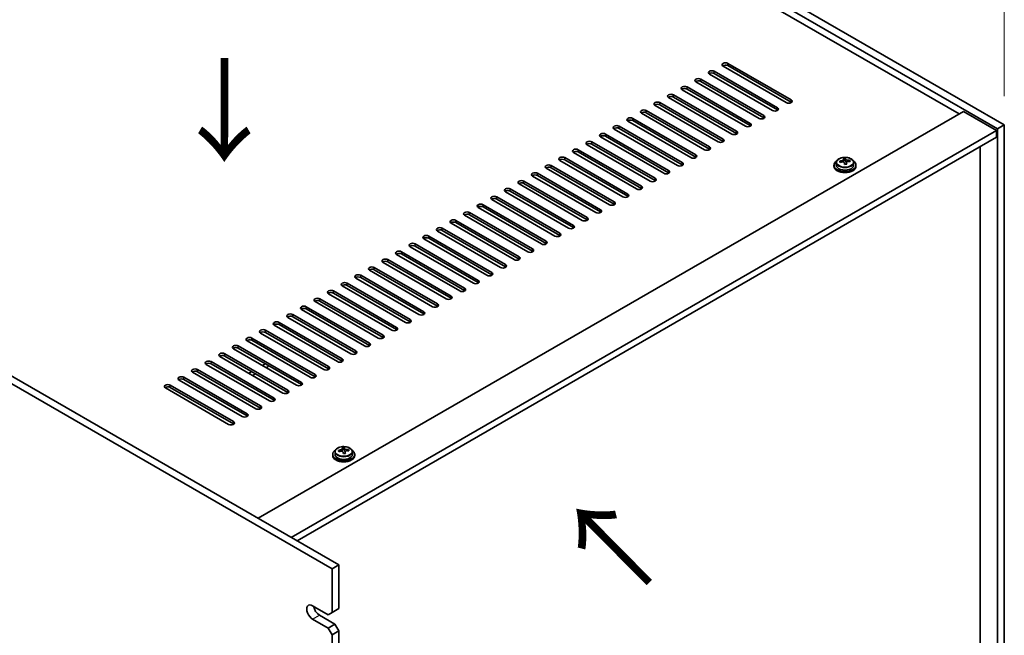
# Model space of a CAD drawing. Units: millimetres. Extents: x 87 to 11682, y 48 to 1734.
# Drawn here: x 790 to 1148, y 612 to 837 of the extents above; entities that cross this region are included whole.
import ezdxf

# ---------------------------------------------------------------- set-up
doc = ezdxf.new("R2010")
doc.units = ezdxf.units.MM
doc.header["$LTSCALE"] = 6
doc.layers.get('Defpoints').update_dxf_attribs({"lineweight": 25})
for name, color, linetype, lineweight in [('Dimension (ISO)', 7, 'Continuous', 18), ('Symbol (ISO)', 7, 'Continuous', 18), ('Visible (ISO)', 7, 'Continuous', 35), ('Visible Narrow (ISO)', 7, 'Continuous', 25)]:
    doc.layers.add(name, color=color, linetype=linetype, lineweight=lineweight)
doc.styles.add('Note Text (TK)', font='MS PGothic.ttf')
doc.dimstyles.new('Default - Method 1b (TK)', dxfattribs={"dimscale": 6, "dimtxt": 2.5, "dimasz": 2.5, "dimexe": 1, "dimexo": 1.5, "dimgap": 1, "dimtad": 1, "dimtoh": 1, "dimrnd": 1e-08, "dimdsep": 46, "dimtxsty": 'Note Text (TK)', "dimcen": 0.09, "dimdle": 5, "dimclrd": 100, "dimclre": 100, "dimclrt": 7, "dimadec": 1, "dimazin": 1, "dimtfac": 1, "dimtmove": 0, "dimatfit": 3, "dimfxl": 0, "dimtolj": 1, "dimlwd": -1, "dimlwe": -1, "dimarcsym": 0})

# ---------------------------------------------------------------- blocks, each defined once
blk = doc.blocks.new('*D5')
at = {"layer": 'Defpoints', "color": 0, "transparency": 16777216}
for p in [(761.27, 1021.78), (844.33, 973.82), (564.32, 832.57)]:
    blk.add_point(p, dxfattribs=at)
at = {"layer": 'Dimension (ISO)', "color": 100, "transparency": 16777216}
for p, q in [((835.33, 979.02), (755.27, 1025.24)), ((511.92, 877.82), (748.28, 1014.28)), ((555.32, 837.76), (492.93, 873.78))]:
    blk.add_line(p, q, dxfattribs=at)
for points in [[(747.03, 1016.44), (749.53, 1012.11), (761.27, 1021.78)], [(510.67, 879.98), (513.17, 875.65), (498.93, 870.32)]]:
    blk.add_solid(points, dxfattribs=at)
at = {"layer": 'Dimension (ISO)', "color": 7, "transparency": 16777216, "insert": (615.78, 951.78), "char_height": 15, "attachment_point": 4, "rotation": 30, "style": 'Note Text (TK)'}
blk.add_mtext('\\A1;{\\Q-30.000;\\W0.816;\\H0.816x;371}', dxfattribs=at)
blk = doc.blocks.new('*D7')
at = {"layer": 'Defpoints', "color": 0, "transparency": 16777216}
for p in [(844.33, 973.82), (1148.39, 875.65), (1148.39, 798.27)]:
    blk.add_point(p, dxfattribs=at)
at = {"layer": 'Dimension (ISO)', "color": 100, "transparency": 16777216}
for p, q in [((844.33, 984.21), (844.33, 1058.12)), ((857.32, 1043.69), (1135.4, 883.15)), ((1148.39, 808.67), (1148.39, 882.58))]:
    blk.add_line(p, q, dxfattribs=at)
for points in [[(858.57, 1045.86), (856.07, 1041.53), (844.33, 1051.19)], [(1136.65, 885.31), (1134.15, 880.98), (1148.39, 875.65)]]:
    blk.add_solid(points, dxfattribs=at)
at = {"layer": 'Dimension (ISO)', "color": 7, "transparency": 16777216, "insert": (993.2, 979.24), "char_height": 15, "attachment_point": 4, "rotation": 330, "style": 'Note Text (TK)'}
blk.add_mtext('\\A1;{\\Q-30.000;\\W0.816;\\H0.816x;430}', dxfattribs=at)

msp = doc.modelspace()

# ---------------------------------------------------------------- linework, layer by layer
at = {"layer": 'Visible (ISO)'}
for p, q in [((1145.9127, 796.8441), (841.8568, 972.3909)), ((844.3317, 973.8197), (1148.3876, 798.273)), ((1131.9474, 802.2534), (854.2312, 962.5929)), ((903.7287, 636.6067), (564.3174, 832.5658)), ((566.7923, 833.9947), (906.2035, 638.0355)), ((1047.8017, 820.6246), (1070.7826, 807.3565)), ((1042.8519, 817.7668), (1065.8329, 804.4988)), ((1069.0149, 806.3359), (1046.0339, 819.6039)), ((1070.7826, 806.54), (1047.8017, 819.8081)), ((1059.1154, 800.6204), (1036.1344, 813.8885)), ((1037.9022, 814.9091), (1060.8831, 801.641)), ((1060.8831, 800.8245), (1037.9022, 814.0926)), ((1064.0651, 803.4781), (1041.0841, 816.7462)), ((1065.8329, 803.6823), (1042.8519, 816.9503)), ((1054.1656, 797.7627), (1031.1847, 811.0307)), ((1032.9524, 812.0514), (1055.9334, 798.7833)), ((1055.9334, 797.9668), (1032.9524, 811.2349)), ((1023.0529, 806.3359), (1046.0339, 793.0678)), ((1049.2159, 794.9049), (1026.2349, 808.173)), ((1028.0027, 809.1936), (1050.9836, 795.9255)), ((1050.9836, 795.109), (1028.0027, 808.3771)), ((876.8586, 654.9778), (1133.5384, 803.172)), ((1018.1032, 803.4781), (1041.0841, 790.2101)), ((1041.0841, 789.3936), (1018.1032, 802.6616)), ((1044.2661, 792.0472), (1021.2852, 805.3153)), ((1046.0339, 792.2513), (1023.0529, 805.5194)), ((1133.5384, 803.172), (1145.5592, 796.2317)), ((1034.3666, 786.3317), (1011.3857, 799.5998)), ((1013.1534, 800.6204), (1036.1344, 787.3523)), ((1036.1344, 786.5358), (1013.1534, 799.8039)), ((1039.3164, 789.1894), (1016.3354, 802.4575)), ((888.8794, 648.0376), (1145.5592, 796.2317)), ((1029.4169, 783.474), (1006.4359, 796.742)), ((1008.2037, 797.7627), (1031.1847, 784.4946)), ((1031.1847, 783.6781), (1008.2037, 796.9462)), ((1145.5592, 796.2317), (1145.5592, 793.7822)), ((1148.3876, 798.273), (1145.9127, 796.8441)), ((1145.9127, 552.7116), (1145.9127, 796.8441)), ((1148.3876, 798.273), (1148.3876, 554.1405)), ((891.0007, 646.8129), (1145.5592, 793.7822)), ((998.3042, 792.0472), (1021.2852, 778.7791)), ((1024.4671, 780.6162), (1001.4862, 793.8843)), ((1003.2539, 794.9049), (1026.2349, 781.6369)), ((1026.2349, 780.8204), (1003.2539, 794.0884)), ((993.3544, 789.1894), (1016.3354, 775.9214)), ((1016.3354, 775.1049), (993.3544, 788.373)), ((1019.5174, 777.7585), (996.5364, 791.0266)), ((1021.2852, 777.9626), (998.3042, 791.2307)), ((1139.5841, 561.2236), (1139.5841, 790.3325)), ((1009.6179, 772.043), (986.6369, 785.3111)), ((988.4047, 786.3317), (1011.3857, 773.0636)), ((1011.3857, 772.2471), (988.4047, 785.5152)), ((1014.5676, 774.9008), (991.5867, 788.1688)), ((1089.8965, 784.9012), (1089.8965, 785.6183)), ((1089.8965, 785.3899), (1090.5244, 785.4388)), ((1090.5244, 785.4388), (1090.5244, 786.0337)), ((1090.5244, 785.4388), (1090.6232, 785.0154)), ((1092.1888, 784.8884), (1092.1888, 785.301)), ((1004.6681, 769.1853), (981.6872, 782.4534)), ((983.4549, 783.474), (1006.4359, 770.2059)), ((1006.4359, 769.3894), (983.4549, 782.6575)), ((1086.4048, 783.576), (1086.4048, 783.1678)), ((1087.2548, 784.5293), (1087.2548, 783.576)), ((1090.9132, 783.9119), (1090.9132, 784.5193)), ((1093.5548, 784.5293), (1093.5548, 783.576)), ((1094.4048, 783.576), (1094.4048, 783.1678)), ((973.5554, 777.7585), (996.5364, 764.4904)), ((999.7184, 766.3275), (976.7374, 779.5956)), ((978.5052, 780.6162), (1001.4862, 767.3482)), ((1001.4862, 766.5317), (978.5052, 779.7997)), ((968.6057, 774.9008), (991.5867, 761.6327)), ((991.5867, 760.8162), (968.6057, 774.0843)), ((994.7687, 763.4698), (971.7877, 776.7379)), ((996.5364, 763.6739), (973.5554, 776.942)), ((984.8692, 757.7543), (961.8882, 771.0224)), ((963.656, 772.043), (986.6369, 758.775)), ((986.6369, 757.9585), (963.656, 771.2265)), ((989.8189, 760.6121), (966.8379, 773.8801)), ((979.9194, 754.8966), (956.9384, 768.1647)), ((958.7062, 769.1853), (981.6872, 755.9172)), ((981.6872, 755.1007), (958.7062, 768.3688)), ((948.8067, 763.4698), (971.7877, 750.2017)), ((974.9697, 752.0389), (951.9887, 765.3069)), ((953.7565, 766.3275), (976.7374, 753.0595)), ((976.7374, 752.243), (953.7565, 765.511)), ((943.857, 760.6121), (966.8379, 747.344)), ((966.8379, 746.5275), (943.857, 759.7956)), ((970.0199, 749.1811), (947.0389, 762.4492)), ((971.7877, 749.3852), (948.8067, 762.6533)), ((960.1204, 743.4656), (937.1394, 756.7337)), ((938.9072, 757.7543), (961.8882, 744.4863)), ((961.8882, 743.6698), (938.9072, 756.9378)), ((965.0702, 746.3234), (942.0892, 759.5914)), ((955.1707, 740.6079), (932.1897, 753.876)), ((933.9575, 754.8966), (956.9384, 741.6285)), ((956.9384, 740.812), (933.9575, 754.0801)), ((924.058, 749.1811), (947.0389, 735.913)), ((950.2209, 737.7502), (927.24, 751.0182)), ((929.0077, 752.0389), (951.9887, 738.7708)), ((951.9887, 737.9543), (929.0077, 751.2224)), ((919.1082, 746.3234), (942.0892, 733.0553)), ((942.0892, 732.2388), (919.1082, 745.5069)), ((945.2712, 734.8924), (922.2902, 748.1605)), ((947.0389, 735.0966), (924.058, 748.3646)), ((935.3717, 729.177), (912.3907, 742.445)), ((914.1585, 743.4656), (937.1394, 730.1976)), ((937.1394, 729.3811), (914.1585, 742.6491)), ((940.3214, 732.0347), (917.3405, 745.3028)), ((930.4219, 726.3192), (907.441, 739.5873)), ((909.2087, 740.6079), (932.1897, 727.3398)), ((932.1897, 726.5233), (909.2087, 739.7914)), ((899.3092, 734.8924), (922.2902, 721.6244)), ((925.4722, 723.4615), (902.4912, 736.7295)), ((904.259, 737.7502), (927.24, 724.4821)), ((927.24, 723.6656), (904.259, 736.9337)), ((915.5727, 717.746), (892.5917, 731.0141)), ((894.3595, 732.0347), (917.3405, 718.7666)), ((917.3405, 717.9501), (894.3595, 731.2182)), ((920.5224, 720.6037), (897.5415, 733.8718)), ((922.2902, 720.8079), (899.3092, 734.0759)), ((910.6229, 714.8883), (887.642, 728.1563)), ((889.4097, 729.177), (912.3907, 715.9089)), ((912.3907, 715.0924), (889.4097, 728.3605)), ((905.6732, 712.0305), (882.6922, 725.2986)), ((884.46, 726.3192), (907.441, 713.0511)), ((907.441, 712.2346), (884.46, 725.5027)), ((874.5605, 720.6037), (897.5415, 707.3357)), ((900.7234, 709.1728), (877.7425, 722.4409)), ((879.5102, 723.4615), (902.4912, 710.1934)), ((902.4912, 709.3769), (879.5102, 722.645)), ((890.824, 703.4573), (867.843, 716.7254)), ((869.6108, 717.746), (892.5917, 704.4779)), ((892.5917, 703.6614), (869.6108, 716.9295)), ((895.7737, 706.315), (872.7927, 719.5831)), ((897.5415, 706.5192), (874.5605, 719.7872)), ((885.8742, 700.5996), (862.8932, 713.8676)), ((864.661, 714.8883), (887.642, 701.6202)), ((887.642, 700.8037), (864.661, 714.0718)), ((880.9245, 697.7418), (857.9435, 711.0099)), ((859.7113, 712.0305), (882.6922, 698.7625)), ((882.6922, 697.946), (859.7113, 711.214)), ((879.4395, 711.2549), (878.3789, 710.6425)), ((879.7931, 709.826), (880.3941, 710.173)), ((849.8118, 706.315), (872.7927, 693.047)), ((875.9747, 694.8841), (852.9937, 708.1522)), ((854.7615, 709.1728), (877.7425, 695.9047)), ((877.7425, 695.0882), (854.7615, 708.3563)), ((874.4898, 708.3971), (873.4291, 707.7847)), ((874.8433, 706.9682), (875.904, 707.5806)), ((866.0752, 689.1686), (843.0942, 702.4367)), ((844.862, 703.4573), (867.843, 690.1892)), ((867.843, 689.3727), (844.862, 702.6408)), ((871.025, 692.0264), (848.044, 705.2944)), ((872.7927, 692.2305), (849.8118, 705.4985)), ((903.9713, 678.248), (903.9713, 677.8397)), ((904.8213, 679.2013), (904.8213, 678.248)), ((907.463, 679.5732), (907.463, 680.2902)), ((907.463, 680.0618), (908.0908, 680.1107)), ((908.0908, 680.1107), (908.0908, 680.7056)), ((908.0908, 680.1107), (908.1897, 679.6873)), ((908.4796, 678.5838), (908.4796, 679.1912)), ((909.7553, 679.5603), (909.7553, 679.973)), ((911.1213, 679.2013), (911.1213, 678.248)), ((911.9713, 678.248), (911.9713, 677.8397)), ((903.7287, 636.6067), (906.2035, 638.0355)), ((906.2035, 638.0355), (906.2035, 622.1138)), ((903.7287, 620.685), (903.7287, 636.6067)), ((896.6576, 623.1345), (902.3144, 619.8685)), ((903.7287, 620.685), (902.3144, 619.8685)), ((906.2035, 622.1138), (903.7287, 620.685)), ((902.3144, 614.9695), (896.6576, 618.2355)), ((899.1325, 619.6643), (904.7893, 616.3984)), ((904.7893, 616.3984), (902.3144, 614.9695)), ((906.2035, 613.9489), (904.7893, 616.3984)), ((902.3144, 614.9695), (903.7287, 612.52)), ((903.7287, 612.52), (906.2035, 613.9489)), ((906.2035, 613.9489), (906.2035, 581.289)), ((903.7287, 579.8601), (903.7287, 612.52))]:
    msp.add_line(p, q, dxfattribs=at)
for centre, major_axis, ratio, start_param, end_param in [((1046.9178, 820.1143), (-1.25, 0), 0.57735027, 3.92699082, 7.06858347), ((1041.968, 817.2565), (-1.25, 0), 0.57735027, 3.92699082, 7.06858347), ((1041.968, 816.44), (-1.25, 0), 0.57735027, 3.92699082, 5.68192109), ((1046.9178, 819.2978), (-1.25, 0), 0.57735027, 3.92699082, 5.68192109), ((1037.0183, 814.3988), (-1.25, 0), 0.57735027, 3.92699082, 7.06858347), ((1037.0183, 813.5823), (-1.25, 0), 0.57735027, 3.92699082, 5.68192109), ((1032.0685, 811.541), (-1.25, 0), 0.57735027, 3.92699082, 7.06858347), ((1032.0685, 810.7245), (-1.25, 0), 0.57735027, 3.92699082, 5.68192109), ((1022.169, 805.8256), (-1.25, 0), 0.57735027, 3.92699082, 7.06858347), ((1027.1188, 808.6833), (-1.25, 0), 0.57735027, 3.92699082, 7.06858347), ((1027.1188, 807.8668), (-1.25, 0), 0.57735027, 3.92699082, 5.68192109), ((1069.8987, 806.8462), (1.25, 0), 0.57735027, 3.92699082, 7.06858347), ((1069.8987, 806.0297), (-1.25, 0), 0.57735027, 3.74285687, 3.92699082), ((1017.2193, 802.9678), (-1.25, 0), 0.57735027, 3.92699082, 7.06858347), ((1017.2193, 802.1513), (-1.25, 0), 0.57735027, 3.92699082, 5.68192109), ((1022.169, 805.0091), (-1.25, 0), 0.57735027, 3.92699082, 5.68192109), ((1064.949, 803.9884), (1.25, 0), 0.57735027, 3.92699082, 7.06858347), ((1064.949, 803.172), (-1.25, 0), 0.57735027, 3.74285687, 3.92699082), ((1012.2695, 800.1101), (-1.25, 0), 0.57735027, 3.92699082, 7.06858347), ((1012.2695, 799.2936), (-1.25, 0), 0.57735027, 3.92699082, 5.68192109), ((1059.9993, 801.1307), (1.25, 0), 0.57735027, 3.92699082, 7.06858347), ((1059.9993, 800.3142), (-1.25, 0), 0.57735027, 3.74285687, 3.92699082), ((1007.3198, 797.2524), (-1.25, 0), 0.57735027, 3.92699082, 7.06858347), ((1007.3198, 796.4359), (-1.25, 0), 0.57735027, 3.92699082, 5.68192109), ((1050.0998, 795.4152), (1.25, 0), 0.57735027, 3.92699082, 7.06858347), ((1055.0495, 798.273), (1.25, 0), 0.57735027, 3.92699082, 7.06858347), ((1055.0495, 797.4565), (-1.25, 0), 0.57735027, 3.74285687, 3.92699082), ((997.4203, 791.5369), (-1.25, 0), 0.57735027, 3.92699082, 7.06858347), ((1002.37, 794.3946), (-1.25, 0), 0.57735027, 3.92699082, 7.06858347), ((1002.37, 793.5781), (-1.25, 0), 0.57735027, 3.92699082, 5.68192109), ((1045.15, 792.5575), (1.25, 0), 0.57735027, 3.92699082, 7.06858347), ((1045.15, 791.741), (-1.25, 0), 0.57735027, 3.74285687, 3.92699082), ((1050.0998, 794.5987), (-1.25, 0), 0.57735027, 3.74285687, 3.92699082), ((992.4706, 788.6791), (-1.25, 0), 0.57735027, 3.92699082, 7.06858347), ((992.4706, 787.8626), (-1.25, 0), 0.57735027, 3.92699082, 5.68192109), ((997.4203, 790.7204), (-1.25, 0), 0.57735027, 3.92699082, 5.68192109), ((1040.2003, 789.6998), (1.25, 0), 0.57735027, 3.92699082, 7.06858347), ((1040.2003, 788.8833), (-1.25, 0), 0.57735027, 3.74285687, 3.92699082), ((987.5208, 785.8214), (-1.25, 0), 0.57735027, 3.92699082, 7.06858347), ((987.5208, 785.0049), (-1.25, 0), 0.57735027, 3.92699082, 5.68192109), ((1035.2505, 786.842), (1.25, 0), 0.57735027, 3.92699082, 7.06858347), ((1035.2505, 786.0255), (-1.25, 0), 0.57735027, 3.74285687, 3.92699082), ((1090.4048, 783.576), (-4, 0), 0.57735027, 5.561933, 10.14603027), ((1090.3554, 778.6845), (7.9286, 1.8511), 0.80917826, 1.52083383, 1.61329885), ((1088.5714, 778.3301), (-0.6159, 7.9136), 0.10907436, 5.61682379, 5.71008618), ((1090.4543, 778.261), (-7.9286, -1.8511), 0.80917826, 4.66242648, 4.7548915), ((1090.1577, 779.5313), (7.7296, 1.8047), 0.80917826, 1.33744352, 1.4307059), ((1090.0382, 778.4442), (-0.6317, 8.1173), 0.10907436, 5.80021411, 5.89267913), ((1089.1565, 784.9012), (0.74, 0), 0.57735027, 5.88616842, 6.28318531), ((1090.7715, 778.5013), (-0.6317, 8.1173), 0.10907436, 5.80021411, 5.89267913), ((1091.3566, 785.0724), (-0.74, 0), 0.57735027, 0.13398882, 1.02498185), ((1090.3554, 778.6845), (7.9286, 1.8511), 0.80917826, 1.15485057, 1.24731559), ((1090.4543, 778.261), (-7.9286, -1.8511), 0.80917826, 4.29644323, 4.38890825), ((1092.2383, 778.6154), (0.6159, -7.9136), 0.10907436, 2.47523114, 2.56849353), ((982.5711, 782.9637), (-1.25, 0), 0.57735027, 3.92699082, 7.06858347), ((982.5711, 782.1472), (-1.25, 0), 0.57735027, 3.92699082, 5.68192109), ((1025.351, 781.1265), (1.25, 0), 0.57735027, 3.92699082, 7.06858347), ((1030.3008, 783.9843), (1.25, 0), 0.57735027, 3.92699082, 7.06858347), ((1030.3008, 783.1678), (-1.25, 0), 0.57735027, 3.74285687, 3.92699082), ((1090.4048, 783.1678), (-4, 0), 0.57735027, 0, 3.14159265), ((1090.4048, 783.576), (3.15, 0), 0.57735027, 3.14159265, 6.28318531), ((1090.0382, 778.4442), (-0.6317, 8.1173), 0.10907436, 5.43423085, 5.52669587), ((1090.652, 777.4142), (-7.7296, -1.8047), 0.80917826, 4.47903617, 4.57229856), ((1090.7715, 778.5013), (0.6317, -8.1173), 0.10907436, 2.2926382, 2.38510322), ((972.6716, 777.2482), (-1.25, 0), 0.57735027, 3.92699082, 7.06858347), ((977.6213, 780.1059), (-1.25, 0), 0.57735027, 3.92699082, 7.06858347), ((977.6213, 779.2894), (-1.25, 0), 0.57735027, 3.92699082, 5.68192109), ((1020.4013, 778.2688), (1.25, 0), 0.57735027, 3.92699082, 7.06858347), ((1020.4013, 777.4523), (-1.25, 0), 0.57735027, 3.74285687, 3.92699082), ((1025.351, 780.31), (-1.25, 0), 0.57735027, 3.74285687, 3.92699082), ((967.7218, 774.3904), (-1.25, 0), 0.57735027, 3.92699082, 7.06858347), ((967.7218, 773.574), (-1.25, 0), 0.57735027, 3.92699082, 5.68192109), ((972.6716, 776.4317), (-1.25, 0), 0.57735027, 3.92699082, 5.68192109), ((1015.4515, 775.4111), (1.25, 0), 0.57735027, 3.92699082, 7.06858347), ((1015.4515, 774.5946), (-1.25, 0), 0.57735027, 3.74285687, 3.92699082), ((962.7721, 771.5327), (-1.25, 0), 0.57735027, 3.92699082, 7.06858347), ((962.7721, 770.7162), (-1.25, 0), 0.57735027, 3.92699082, 5.68192109), ((1010.5018, 772.5533), (1.25, 0), 0.57735027, 3.92699082, 7.06858347), ((1010.5018, 771.7368), (-1.25, 0), 0.57735027, 3.74285687, 3.92699082), ((957.8223, 768.675), (-1.25, 0), 0.57735027, 3.92699082, 7.06858347), ((957.8223, 767.8585), (-1.25, 0), 0.57735027, 3.92699082, 5.68192109), ((1000.6023, 766.8379), (1.25, 0), 0.57735027, 3.92699082, 7.06858347), ((1005.552, 769.6956), (1.25, 0), 0.57735027, 3.92699082, 7.06858347), ((1005.552, 768.8791), (-1.25, 0), 0.57735027, 3.74285687, 3.92699082), ((947.9228, 762.9595), (-1.25, 0), 0.57735027, 3.92699082, 7.06858347), ((952.8726, 765.8172), (-1.25, 0), 0.57735027, 3.92699082, 7.06858347), ((952.8726, 765.0007), (-1.25, 0), 0.57735027, 3.92699082, 5.68192109), ((995.6525, 763.9801), (1.25, 0), 0.57735027, 3.92699082, 7.06858347), ((995.6525, 763.1636), (-1.25, 0), 0.57735027, 3.74285687, 3.92699082), ((1000.6023, 766.0214), (-1.25, 0), 0.57735027, 3.74285687, 3.92699082), ((942.9731, 760.1018), (-1.25, 0), 0.57735027, 3.92699082, 7.06858347), ((942.9731, 759.2853), (-1.25, 0), 0.57735027, 3.92699082, 5.68192109), ((947.9228, 762.143), (-1.25, 0), 0.57735027, 3.92699082, 5.68192109), ((990.7028, 761.1224), (1.25, 0), 0.57735027, 3.92699082, 7.06858347), ((990.7028, 760.3059), (-1.25, 0), 0.57735027, 3.74285687, 3.92699082), ((938.0233, 757.244), (-1.25, 0), 0.57735027, 3.92699082, 7.06858347), ((938.0233, 756.4275), (-1.25, 0), 0.57735027, 3.92699082, 5.68192109), ((985.753, 758.2646), (1.25, 0), 0.57735027, 3.92699082, 7.06858347), ((985.753, 757.4481), (-1.25, 0), 0.57735027, 3.74285687, 3.92699082), ((933.0736, 754.3863), (-1.25, 0), 0.57735027, 3.92699082, 7.06858347), ((933.0736, 753.5698), (-1.25, 0), 0.57735027, 3.92699082, 5.68192109), ((975.8535, 752.5492), (1.25, 0), 0.57735027, 3.92699082, 7.06858347), ((980.8033, 755.4069), (1.25, 0), 0.57735027, 3.92699082, 7.06858347), ((980.8033, 754.5904), (-1.25, 0), 0.57735027, 3.74285687, 3.92699082), ((923.1741, 748.6708), (-1.25, 0), 0.57735027, 3.92699082, 7.06858347), ((928.1238, 751.5285), (-1.25, 0), 0.57735027, 3.92699082, 7.06858347), ((928.1238, 750.712), (-1.25, 0), 0.57735027, 3.92699082, 5.68192109), ((970.9038, 749.6914), (1.25, 0), 0.57735027, 3.92699082, 7.06858347), ((970.9038, 748.8749), (-1.25, 0), 0.57735027, 3.74285687, 3.92699082), ((975.8535, 751.7327), (-1.25, 0), 0.57735027, 3.74285687, 3.92699082), ((918.2243, 745.8131), (-1.25, 0), 0.57735027, 3.92699082, 7.06858347), ((918.2243, 744.9966), (-1.25, 0), 0.57735027, 3.92699082, 5.68192109), ((923.1741, 747.8543), (-1.25, 0), 0.57735027, 3.92699082, 5.68192109), ((965.954, 746.8337), (1.25, 0), 0.57735027, 3.92699082, 7.06858347), ((965.954, 746.0172), (-1.25, 0), 0.57735027, 3.74285687, 3.92699082), ((913.2746, 742.9553), (-1.25, 0), 0.57735027, 3.92699082, 7.06858347), ((913.2746, 742.1388), (-1.25, 0), 0.57735027, 3.92699082, 5.68192109), ((961.0043, 743.976), (1.25, 0), 0.57735027, 3.92699082, 7.06858347), ((961.0043, 743.1595), (-1.25, 0), 0.57735027, 3.74285687, 3.92699082), ((908.3248, 740.0976), (-1.25, 0), 0.57735027, 3.92699082, 7.06858347), ((908.3248, 739.2811), (-1.25, 0), 0.57735027, 3.92699082, 5.68192109), ((951.1048, 738.2605), (1.25, 0), 0.57735027, 3.92699082, 7.06858347), ((956.0546, 741.1182), (1.25, 0), 0.57735027, 3.92699082, 7.06858347), ((956.0546, 740.3017), (-1.25, 0), 0.57735027, 3.74285687, 3.92699082), ((898.4254, 734.3821), (-1.25, 0), 0.57735027, 3.92699082, 7.06858347), ((903.3751, 737.2399), (-1.25, 0), 0.57735027, 3.92699082, 7.06858347), ((903.3751, 736.4234), (-1.25, 0), 0.57735027, 3.92699082, 5.68192109), ((946.1551, 735.4027), (1.25, 0), 0.57735027, 3.92699082, 7.06858347), ((946.1551, 734.5862), (-1.25, 0), 0.57735027, 3.74285687, 3.92699082), ((951.1048, 737.444), (-1.25, 0), 0.57735027, 3.74285687, 3.92699082), ((893.4756, 731.5244), (-1.25, 0), 0.57735027, 3.92699082, 7.06858347), ((893.4756, 730.7079), (-1.25, 0), 0.57735027, 3.92699082, 5.68192109), ((898.4254, 733.5656), (-1.25, 0), 0.57735027, 3.92699082, 5.68192109), ((941.2053, 732.545), (1.25, 0), 0.57735027, 3.92699082, 7.06858347), ((941.2053, 731.7285), (-1.25, 0), 0.57735027, 3.74285687, 3.92699082), ((888.5259, 728.6666), (-1.25, 0), 0.57735027, 3.92699082, 7.06858347), ((888.5259, 727.8501), (-1.25, 0), 0.57735027, 3.92699082, 5.68192109), ((936.2556, 729.6873), (1.25, 0), 0.57735027, 3.92699082, 7.06858347), ((936.2556, 728.8708), (-1.25, 0), 0.57735027, 3.74285687, 3.92699082), ((883.5761, 725.8089), (-1.25, 0), 0.57735027, 3.92699082, 7.06858347), ((883.5761, 724.9924), (-1.25, 0), 0.57735027, 3.92699082, 5.68192109), ((926.3561, 723.9718), (1.25, 0), 0.57735027, 3.92699082, 7.06858347), ((931.3058, 726.8295), (1.25, 0), 0.57735027, 3.92699082, 7.06858347), ((931.3058, 726.013), (-1.25, 0), 0.57735027, 3.74285687, 3.92699082), ((873.6766, 720.0934), (-1.25, 0), 0.57735027, 3.92699082, 7.06858347), ((878.6264, 722.9512), (-1.25, 0), 0.57735027, 3.92699082, 7.06858347), ((878.6264, 722.1347), (-1.25, 0), 0.57735027, 3.92699082, 5.68192109), ((921.4063, 721.114), (1.25, 0), 0.57735027, 3.92699082, 7.06858347), ((921.4063, 720.2976), (-1.25, 0), 0.57735027, 3.74285687, 3.92699082), ((926.3561, 723.1553), (-1.25, 0), 0.57735027, 3.74285687, 3.92699082), ((868.7269, 717.2357), (-1.25, 0), 0.57735027, 3.92699082, 7.06858347), ((868.7269, 716.4192), (-1.25, 0), 0.57735027, 3.92699082, 5.68192109), ((873.6766, 719.2769), (-1.25, 0), 0.57735027, 3.92699082, 5.68192109), ((916.4566, 718.2563), (1.25, 0), 0.57735027, 3.92699082, 7.06858347), ((916.4566, 717.4398), (-1.25, 0), 0.57735027, 3.74285687, 3.92699082), ((863.7771, 714.378), (-1.25, 0), 0.57735027, 3.92699082, 7.06858347), ((863.7771, 713.5615), (-1.25, 0), 0.57735027, 3.92699082, 5.68192109), ((911.5068, 715.3986), (1.25, 0), 0.57735027, 3.92699082, 7.06858347), ((911.5068, 714.5821), (-1.25, 0), 0.57735027, 3.74285687, 3.92699082), ((858.8274, 711.5202), (-1.25, 0), 0.57735027, 3.92699082, 7.06858347), ((858.8274, 710.7037), (-1.25, 0), 0.57735027, 3.92699082, 5.68192109), ((879.687, 710.5812), (1, 0), 0.57735027, 5.49778714, 6.20537158), ((901.6073, 709.6831), (1.25, 0), 0.57735027, 3.92699082, 7.06858347), ((906.5571, 712.5408), (1.25, 0), 0.57735027, 3.92699082, 7.06858347), ((906.5571, 711.7243), (-1.25, 0), 0.57735027, 3.74285687, 3.92699082), ((848.9279, 705.8047), (-1.25, 0), 0.57735027, 3.92699082, 7.06858347), ((853.8776, 708.6625), (-1.25, 0), 0.57735027, 3.92699082, 7.06858347), ((853.8776, 707.846), (-1.25, 0), 0.57735027, 3.92699082, 5.68192109), ((896.6576, 706.8254), (1.25, 0), 0.57735027, 3.92699082, 7.06858347), ((896.6576, 706.0089), (-1.25, 0), 0.57735027, 3.74285687, 3.92699082), ((901.6073, 708.8666), (-1.25, 0), 0.57735027, 3.74285687, 3.92699082), ((843.9781, 702.947), (-1.25, 0), 0.57735027, 3.92699082, 7.06858347), ((843.9781, 702.1305), (-1.25, 0), 0.57735027, 3.92699082, 5.68192109), ((848.9279, 704.9882), (-1.25, 0), 0.57735027, 3.92699082, 5.68192109), ((891.7078, 703.9676), (1.25, 0), 0.57735027, 3.92699082, 7.06858347), ((891.7078, 703.1511), (-1.25, 0), 0.57735027, 3.74285687, 3.92699082), ((881.8083, 698.2521), (1.25, 0), 0.57735027, 3.92699082, 7.06858347), ((886.7581, 701.1099), (1.25, 0), 0.57735027, 3.92699082, 7.06858347), ((886.7581, 700.2934), (-1.25, 0), 0.57735027, 3.74285687, 3.92699082), ((876.8586, 695.3944), (1.25, 0), 0.57735027, 3.92699082, 7.06858347), ((881.8083, 697.4356), (-1.25, 0), 0.57735027, 3.74285687, 3.92699082), ((871.9088, 692.5367), (1.25, 0), 0.57735027, 3.92699082, 7.06858347), ((871.9088, 691.7202), (-1.25, 0), 0.57735027, 3.74285687, 3.92699082), ((876.8586, 694.5779), (-1.25, 0), 0.57735027, 3.74285687, 3.92699082), ((866.9591, 689.6789), (1.25, 0), 0.57735027, 3.92699082, 7.06858347), ((866.9591, 688.8624), (-1.25, 0), 0.57735027, 3.74285687, 3.92699082), ((907.9713, 678.248), (-4, 0), 0.57735027, 5.561933, 10.14603027), ((907.9713, 677.8397), (-4, 0), 0.57735027, 0, 3.14159265), ((907.9713, 678.248), (3.15, 0), 0.57735027, 3.14159265, 6.28318531), ((907.9219, 673.3564), (7.9286, 1.8511), 0.80917826, 1.52083383, 1.61329885), ((906.1379, 673.002), (-0.6159, 7.9136), 0.10907436, 5.61682379, 5.71008618), ((908.0207, 672.933), (-7.9286, -1.8511), 0.80917826, 4.66242648, 4.7548915), ((907.7242, 674.2032), (7.7296, 1.8047), 0.80917826, 1.33744352, 1.4307059), ((907.6046, 673.1162), (-0.6317, 8.1173), 0.10907436, 5.80021411, 5.89267913), ((906.723, 679.5732), (0.74, 0), 0.57735027, 5.88616842, 6.28318531), ((907.6046, 673.1162), (-0.6317, 8.1173), 0.10907436, 5.43423085, 5.52669587), ((908.2184, 672.0862), (-7.7296, -1.8047), 0.80917826, 4.47903617, 4.57229856), ((908.338, 673.1732), (-0.6317, 8.1173), 0.10907436, 5.80021411, 5.89267913), ((908.9231, 679.7444), (-0.74, 0), 0.57735027, 0.13398882, 1.02498185), ((908.338, 673.1732), (0.6317, -8.1173), 0.10907436, 2.2926382, 2.38510322), ((907.9219, 673.3564), (7.9286, 1.8511), 0.80917826, 1.15485057, 1.24731559), ((908.0207, 672.933), (-7.9286, -1.8511), 0.80917826, 4.29644323, 4.38890825), ((909.8047, 673.2874), (0.6159, -7.9136), 0.10907436, 2.47523114, 2.56849353), ((896.6576, 620.685), (-1.5, 2.5981), 0.57735027, 5.49778714, 8.6393798), ((899.1325, 622.1138), (1.5, -2.5981), 0.57735027, 4.0944389, 5.49778714)]:
    msp.add_ellipse(centre, major_axis=major_axis, ratio=ratio, start_param=start_param, end_param=end_param, dxfattribs=at)
for points, knots in [([(1087.2548, 784.5293), (1087.2548, 784.7238), (1087.305, 784.9176), (1087.4996, 785.2897), (1087.6482, 785.4669), (1088.0333, 785.7904), (1088.2743, 785.9347), (1088.8203, 786.1708), (1089.1257, 786.2622), (1089.7679, 786.383), (1090.1045, 786.4127), (1090.776, 786.4082), (1091.1108, 786.3742), (1091.7466, 786.2453), (1092.0475, 786.1504), (1092.586, 785.9071), (1092.8234, 785.7584), (1093.207, 785.4194), (1093.3542, 785.2291), (1093.5174, 784.8654), (1093.5548, 784.6975), (1093.5548, 784.5293)], [0.13398882, 0.13398882, 0.13398882, 0.13398882, 0.42714689, 0.42714689, 0.73616229, 0.73616229, 1.0619221, 1.0619221, 1.38978727, 1.38978727, 1.71633683, 1.71633683, 2.04232398, 2.04232398, 2.36895348, 2.36895348, 2.69687698, 2.69687698, 3.02202712, 3.02202712, 3.27558147, 3.27558147, 3.27558147, 3.27558147]), ([(1089.2554, 785.1845), (1089.3469, 785.2021), (1089.4426, 785.2292), (1089.6133, 785.2984), (1089.6884, 785.3404), (1089.8015, 785.4261), (1089.8469, 785.4753), (1089.8972, 785.5735), (1089.9022, 785.6225), (1089.8899, 785.665)], [0.225164225, 0.225164225, 0.225164225, 0.225164225, 0.253148765, 0.253148765, 0.281133306, 0.281133306, 0.309117846, 0.309117846, 0.337102387, 0.337102387, 0.337102387, 0.337102387]), ([(1090.1864, 784.3948), (1090.1741, 784.4581), (1090.1427, 784.5223), (1090.0436, 784.6328), (1089.9759, 784.6792), (1089.8276, 784.7445), (1089.7372, 784.7677), (1089.5463, 784.7848), (1089.4458, 784.7786), (1089.3542, 784.7611)], [0.338363496, 0.338363496, 0.338363496, 0.338363496, 0.366348036, 0.366348036, 0.394332577, 0.394332577, 0.422317117, 0.422317117, 0.450301658, 0.450301658, 0.450301658, 0.450301658]), ([(1090.6232, 785.7221), (1090.6356, 785.6796), (1090.667, 785.6334), (1090.7661, 785.5468), (1090.8338, 785.5064), (1090.9821, 785.4411), (1091.0725, 785.412), (1091.2634, 785.3709), (1091.3639, 785.359), (1091.4555, 785.3558)], [0.113199271, 0.113199271, 0.113199271, 0.113199271, 0.141183811, 0.141183811, 0.169168352, 0.169168352, 0.197152892, 0.197152892, 0.225137433, 0.225137433, 0.225137433, 0.225137433]), ([(1091.5543, 784.9324), (1091.4627, 784.9356), (1091.3671, 784.9265), (1091.1964, 784.8813), (1091.1213, 784.8452), (1091.0081, 784.7595), (1090.9628, 784.7044), (1090.9125, 784.5822), (1090.9075, 784.5151), (1090.9198, 784.4519)], [0, 0, 0, 0, 0.027984541, 0.027984541, 0.055969081, 0.055969081, 0.083953622, 0.083953622, 0.111938162, 0.111938162, 0.111938162, 0.111938162]), ([(904.8213, 679.2013), (904.8213, 679.3957), (904.8715, 679.5896), (905.0661, 679.9617), (905.2147, 680.1389), (905.5998, 680.4624), (905.8408, 680.6067), (906.3867, 680.8428), (906.6921, 680.9341), (907.3343, 681.055), (907.6709, 681.0846), (908.3424, 681.0801), (908.6772, 681.0461), (909.3131, 680.9173), (909.614, 680.8224), (910.1525, 680.579), (910.3899, 680.4304), (910.7735, 680.0914), (910.9206, 679.901), (911.0839, 679.5373), (911.1213, 679.3694), (911.1213, 679.2013)], [0.13398882, 0.13398882, 0.13398882, 0.13398882, 0.42714689, 0.42714689, 0.73616229, 0.73616229, 1.0619221, 1.0619221, 1.38978727, 1.38978727, 1.71633683, 1.71633683, 2.04232398, 2.04232398, 2.36895348, 2.36895348, 2.69687698, 2.69687698, 3.02202712, 3.02202712, 3.27558147, 3.27558147, 3.27558147, 3.27558147]), ([(906.8218, 679.8565), (906.9134, 679.874), (907.009, 679.9012), (907.1797, 679.9704), (907.2549, 680.0124), (907.368, 680.098), (907.4133, 680.1472), (907.4637, 680.2455), (907.4687, 680.2945), (907.4563, 680.337)], [0.225164225, 0.225164225, 0.225164225, 0.225164225, 0.253148765, 0.253148765, 0.281133306, 0.281133306, 0.309117846, 0.309117846, 0.337102387, 0.337102387, 0.337102387, 0.337102387]), ([(907.7529, 679.0667), (907.7405, 679.13), (907.7091, 679.1942), (907.61, 679.3048), (907.5424, 679.3511), (907.394, 679.4164), (907.3037, 679.4396), (907.1128, 679.4567), (907.0123, 679.4506), (906.9207, 679.4331)], [0.338363496, 0.338363496, 0.338363496, 0.338363496, 0.366348036, 0.366348036, 0.394332577, 0.394332577, 0.422317117, 0.422317117, 0.450301658, 0.450301658, 0.450301658, 0.450301658]), ([(908.1897, 680.394), (908.202, 680.3515), (908.2335, 680.3054), (908.3326, 680.2188), (908.4002, 680.1784), (908.5486, 680.1131), (908.6389, 680.0839), (908.8298, 680.0429), (908.9303, 680.031), (909.0219, 680.0277)], [0.113199271, 0.113199271, 0.113199271, 0.113199271, 0.141183811, 0.141183811, 0.169168352, 0.169168352, 0.197152892, 0.197152892, 0.225137433, 0.225137433, 0.225137433, 0.225137433]), ([(909.1208, 679.6043), (909.0292, 679.6076), (908.9336, 679.5984), (908.7628, 679.5532), (908.6877, 679.5171), (908.5746, 679.4314), (908.5293, 679.3763), (908.4789, 679.2541), (908.4739, 679.1871), (908.4863, 679.1238)], [0, 0, 0, 0, 0.027984541, 0.027984541, 0.055969081, 0.055969081, 0.083953622, 0.083953622, 0.111938162, 0.111938162, 0.111938162, 0.111938162])]:
    msp.add_open_spline(points, degree=3, knots=knots, dxfattribs=at)
at = {"layer": 'Visible Narrow (ISO)'}
for p, q in [((1047.8017, 819.8081), (1047.8017, 820.6246)), ((1042.8519, 816.9503), (1042.8519, 817.7668)), ((1037.9022, 814.0926), (1037.9022, 814.9091)), ((1032.9524, 811.2349), (1032.9524, 812.0514)), ((1023.0529, 805.5194), (1023.0529, 806.3359)), ((1028.0027, 808.3771), (1028.0027, 809.1936)), ((1070.7826, 806.54), (1070.7826, 807.3565)), ((1018.1032, 802.6616), (1018.1032, 803.4781)), ((1065.8329, 803.6823), (1065.8329, 804.4988)), ((1013.1534, 799.8039), (1013.1534, 800.6204)), ((1060.8831, 800.8245), (1060.8831, 801.641)), ((1008.2037, 796.9462), (1008.2037, 797.7627)), ((1050.9836, 795.109), (1050.9836, 795.9255)), ((1055.9334, 797.9668), (1055.9334, 798.7833)), ((998.3042, 791.2307), (998.3042, 792.0472)), ((1003.2539, 794.0884), (1003.2539, 794.9049)), ((1046.0339, 792.2513), (1046.0339, 793.0678)), ((993.3544, 788.373), (993.3544, 789.1894)), ((1041.0841, 789.3936), (1041.0841, 790.2101)), ((988.4047, 785.5152), (988.4047, 786.3317)), ((1036.1344, 786.5358), (1036.1344, 787.3523)), ((1089.2554, 784.7417), (1089.2554, 785.1845)), ((1090.6232, 785.0154), (1090.6232, 785.7221)), ((1091.4555, 785.3558), (1091.4555, 784.9312)), ((983.4549, 782.6575), (983.4549, 783.474)), ((1026.2349, 780.8204), (1026.2349, 781.6369)), ((1031.1847, 783.6781), (1031.1847, 784.4946)), ((1090.9198, 784.4519), (1090.9198, 783.9122)), ((973.5554, 776.942), (973.5554, 777.7585)), ((978.5052, 779.7997), (978.5052, 780.6162)), ((1021.2852, 777.9626), (1021.2852, 778.7791)), ((968.6057, 774.0843), (968.6057, 774.9008)), ((1016.3354, 775.1049), (1016.3354, 775.9214)), ((963.656, 771.2265), (963.656, 772.043)), ((1011.3857, 772.2471), (1011.3857, 773.0636)), ((958.7062, 768.3688), (958.7062, 769.1853)), ((1001.4862, 766.5317), (1001.4862, 767.3482)), ((1006.4359, 769.3894), (1006.4359, 770.2059)), ((948.8067, 762.6533), (948.8067, 763.4698)), ((953.7565, 765.511), (953.7565, 766.3275)), ((996.5364, 763.6739), (996.5364, 764.4904)), ((943.857, 759.7956), (943.857, 760.6121)), ((991.5867, 760.8162), (991.5867, 761.6327)), ((938.9072, 756.9378), (938.9072, 757.7543)), ((986.6369, 757.9585), (986.6369, 758.775)), ((933.9575, 754.0801), (933.9575, 754.8966)), ((976.7374, 752.243), (976.7374, 753.0595)), ((981.6872, 755.1007), (981.6872, 755.9172)), ((924.058, 748.3646), (924.058, 749.1811)), ((929.0077, 751.2224), (929.0077, 752.0389)), ((971.7877, 749.3852), (971.7877, 750.2017)), ((919.1082, 745.5069), (919.1082, 746.3234)), ((966.8379, 746.5275), (966.8379, 747.344)), ((914.1585, 742.6491), (914.1585, 743.4656)), ((961.8882, 743.6698), (961.8882, 744.4863)), ((909.2087, 739.7914), (909.2087, 740.6079)), ((951.9887, 737.9543), (951.9887, 738.7708)), ((956.9384, 740.812), (956.9384, 741.6285)), ((899.3092, 734.0759), (899.3092, 734.8924)), ((904.259, 736.9337), (904.259, 737.7502)), ((947.0389, 735.0966), (947.0389, 735.913)), ((894.3595, 731.2182), (894.3595, 732.0347)), ((942.0892, 732.2388), (942.0892, 733.0553)), ((889.4097, 728.3605), (889.4097, 729.177)), ((937.1394, 729.3811), (937.1394, 730.1976)), ((884.46, 725.5027), (884.46, 726.3192)), ((927.24, 723.6656), (927.24, 724.4821)), ((932.1897, 726.5233), (932.1897, 727.3398)), ((874.5605, 719.7872), (874.5605, 720.6037)), ((879.5102, 722.645), (879.5102, 723.4615)), ((922.2902, 720.8079), (922.2902, 721.6244)), ((869.6108, 716.9295), (869.6108, 717.746)), ((917.3405, 717.9501), (917.3405, 718.7666)), ((864.661, 714.0718), (864.661, 714.8883)), ((912.3907, 715.0924), (912.3907, 715.9089)), ((859.7113, 711.214), (859.7113, 712.0305)), ((880.3941, 710.7037), (880.3941, 710.173)), ((902.4912, 709.3769), (902.4912, 710.1934)), ((907.441, 712.2346), (907.441, 713.0511)), ((849.8118, 705.4985), (849.8118, 706.315)), ((854.7615, 708.3563), (854.7615, 709.1728)), ((897.5415, 706.5192), (897.5415, 707.3357)), ((844.862, 702.6408), (844.862, 703.4573)), ((892.5917, 703.6614), (892.5917, 704.4779)), ((882.6922, 697.946), (882.6922, 698.7625)), ((887.642, 700.8037), (887.642, 701.6202)), ((877.7425, 695.0882), (877.7425, 695.9047)), ((872.7927, 692.2305), (872.7927, 693.047)), ((867.843, 689.3727), (867.843, 690.1892)), ((906.8218, 679.4137), (906.8218, 679.8565)), ((908.1897, 679.6873), (908.1897, 680.394)), ((908.4863, 679.1238), (908.4863, 678.5842)), ((909.0219, 680.0277), (909.0219, 679.6031)), ((896.6576, 618.2355), (899.1325, 619.6643))]:
    msp.add_line(p, q, dxfattribs=at)
for centre in [(1090.4048, 784.6414), (907.9713, 679.3133)]:
    msp.add_ellipse(centre, major_axis=(-3.0575, 0), ratio=0.57735027, dxfattribs=at)
for centre in [(1090.4048, 784.5293), (907.9713, 679.2013)]:
    msp.add_ellipse(centre, major_axis=(3.15, 0), ratio=0.57735027, start_param=3.14159265, end_param=6.28318531, dxfattribs=at)

# ---------------------------------------------------------------- texts
at = {"layer": 'Symbol (ISO)', "color": 7, "char_height": 30, "width": 54.846904, "attachment_point": 4, "line_spacing_factor": 1.5, "style": 'Note Text (TK)'}
for insert, rotation in [((885.0231, 804.2337), 179.888317), ((991.7925, 630.1788), 44.673106)]:
    msp.add_mtext('{\\fＭＳ Ｐゴシック|b0|i0;\\H30.0000;↑}', dxfattribs=dict(at, insert=insert, rotation=rotation))

# ---------------------------------------------------------------- dimensions: what is measured, and where the dimension line sits
at = {"layer": 'Dimension (ISO)', "color": 100, "true_color": 0x00ff3f}
for base, p1, p2, angle, override, picture, middle in [((1148.3876, 875.6476), (844.3317, 973.8197), (1148.3876, 798.273), 150, {"dimgap": 1, "dimtoh": 0, "dimdec": 2, "dimlfac": 1.224745, "dimtol": 0, "dimlim": 0, "dimtp": 0, "dimtm": 0, "dimtdec": 2, "dimtofl": 0, "dimatfit": 1}, '*D7', (996.3596, 963.421)), ((761.2676, 1021.7768), (564.3174, 832.5658), (844.3317, 973.8197), 210, {"dimgap": 1, "dimtoh": 0, "dimdec": 2, "dimlfac": 1.184825, "dimtol": 0, "dimlim": 0, "dimtp": 0, "dimtm": 0, "dimtdec": 2, "dimtofl": 0, "dimatfit": 1}, '*D5', (630.0993, 946.0468))]:
    dim = msp.add_linear_dim(base=base, p1=p1, p2=p2, angle=angle, text='{\\Q-30.000;\\W0.816;\\H0.816x;<>}', dimstyle='Default - Method 1b (TK)', override=override, dxfattribs=at)
    dim.commit()
    dim.dimension.update_dxf_attribs({"geometry": picture, "text_midpoint": middle, "dimtype": 160})

doc.saveas('drawing.dxf')
